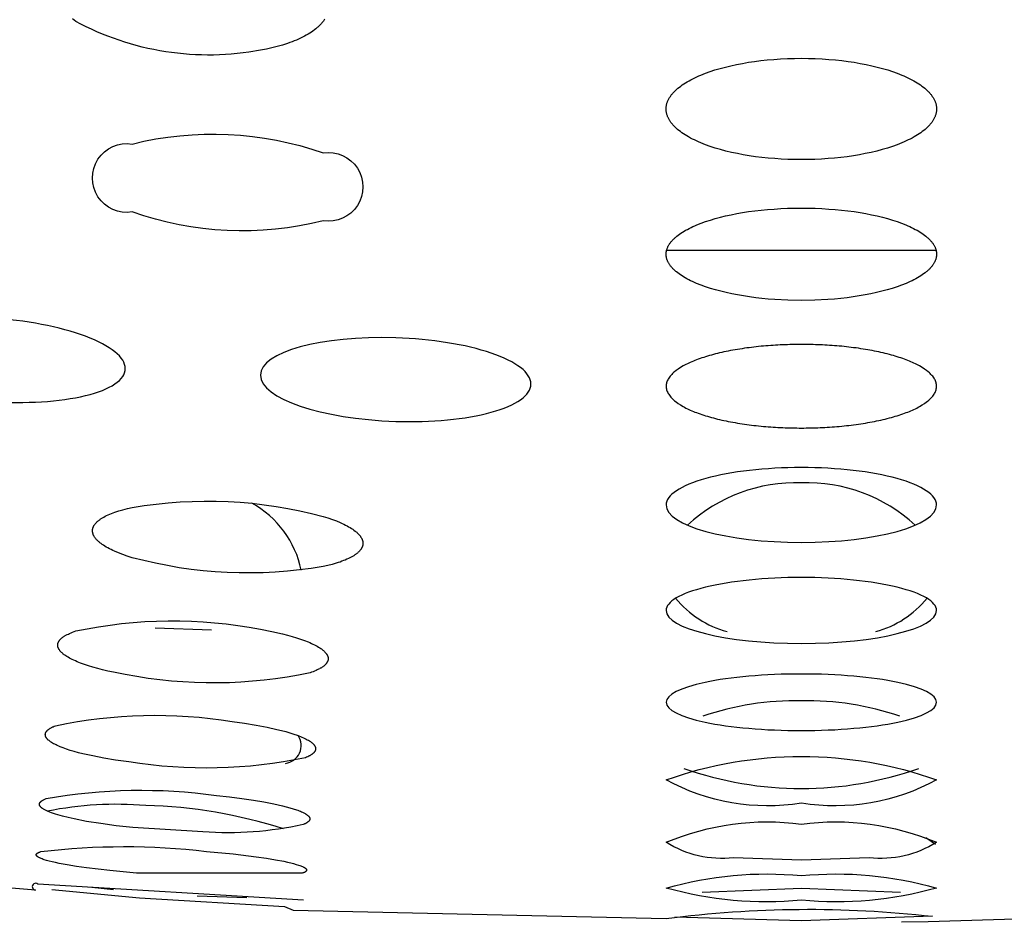
# Model space of a CAD drawing. Units: millimetres. Extents: x 0 to 61, y 345 to 492.
# Drawn here: x 27 to 28, y 431 to 432 of the extents above; entities that cross this region are included whole.
import ezdxf

# ---------------------------------------------------------------- set-up
doc = ezdxf.new("R2010")
doc.units = ezdxf.units.MM
doc.header["$MEASUREMENT"] = 0
doc.layers.add('Make2D$可见线$普通线', color=7, linetype='Continuous', true_color=0x000000)

msp = doc.modelspace()

# ---------------------------------------------------------------- linework, layer by layer
at = {"layer": 'Make2D$可见线$普通线'}
for p, q in [((28.3743, 431.786), (27.9756, 431.786)), ((27.2191, 431.2283), (27.3026, 431.2249)), ((28.3734, 430.9077), (28.3593, 430.9176)), ((27.1255, 430.8445), (27.1574, 430.8411)), ((27.2812, 430.832), (27.3547, 430.8294))]:
    msp.add_line(p, q, dxfattribs=at)
for points in [[(27.4697, 432.1279), (27.4691, 432.127), (27.4685, 432.1261), (27.4679, 432.1252), (27.4672, 432.1243), (27.4665, 432.1234), (27.4658, 432.1225), (27.465, 432.1216), (27.4642, 432.1207), (27.4634, 432.1198), (27.4626, 432.1189), (27.4617, 432.118), (27.4608, 432.1172), (27.4599, 432.1163), (27.4589, 432.1155), (27.458, 432.1146), (27.4569, 432.1138), (27.4548, 432.1121), (27.4526, 432.1105), (27.4503, 432.1089), (27.4479, 432.1073), (27.4454, 432.1058), (27.4427, 432.1043), (27.44, 432.1028), (27.4372, 432.1013), (27.4343, 432.0999), (27.4312, 432.0985), (27.4281, 432.0972), (27.4249, 432.0958), (27.4216, 432.0946), (27.4182, 432.0933), (27.4147, 432.0921), (27.4074, 432.0898), (27.3998, 432.0877), (27.3919, 432.0857), (27.3836, 432.0838), (27.375, 432.0822), (27.3579, 432.0793), (27.3492, 432.0781), (27.3405, 432.0772), (27.3318, 432.0763), (27.3231, 432.0757), (27.3143, 432.0753), (27.3054, 432.075), (27.2966, 432.075), (27.2877, 432.0751), (27.2789, 432.0754), (27.27, 432.0759), (27.2612, 432.0766), (27.2523, 432.0775), (27.2435, 432.0786), (27.2347, 432.0799), (27.2259, 432.0813), (27.2172, 432.083), (27.2085, 432.0848), (27.1998, 432.0868), (27.1912, 432.089), (27.1827, 432.0914), (27.1742, 432.094), (27.1658, 432.0968), (27.1575, 432.0997), (27.1492, 432.1028), (27.1411, 432.106), (27.133, 432.1095), (27.125, 432.113), (27.1172, 432.1168), (27.1094, 432.1207), (27.1018, 432.1247), (27.0993, 432.1266), (27.097, 432.1285)], [(28.175, 432.0701), (28.1854, 432.07), (28.1956, 432.0697), (28.2057, 432.0693), (28.2156, 432.0686), (28.2254, 432.0677), (28.2349, 432.0667), (28.2442, 432.0655), (28.2533, 432.0642), (28.2622, 432.0627), (28.2708, 432.061), (28.2792, 432.0592), (28.2873, 432.0572), (28.2952, 432.0551), (28.3027, 432.0529), (28.3099, 432.0505), (28.3168, 432.048), (28.3234, 432.0454), (28.3266, 432.044), (28.3297, 432.0427), (28.3327, 432.0413), (28.3356, 432.0398), (28.3384, 432.0384), (28.3411, 432.0369), (28.3438, 432.0354), (28.3463, 432.0338), (28.3487, 432.0323), (28.3511, 432.0307), (28.3533, 432.0291), (28.3554, 432.0275), (28.3575, 432.0258), (28.3594, 432.0242), (28.3612, 432.0225), (28.3621, 432.0216), (28.363, 432.0208), (28.3638, 432.0199), (28.3646, 432.019), (28.3653, 432.0182), (28.3661, 432.0173), (28.3668, 432.0164), (28.3675, 432.0155), (28.3681, 432.0146), (28.3687, 432.0138), (28.3693, 432.0129), (28.3699, 432.012), (28.3704, 432.0111), (28.3709, 432.0102), (28.3714, 432.0092), (28.3719, 432.0083), (28.3723, 432.0074), (28.3727, 432.0065), (28.373, 432.0056), (28.3734, 432.0046), (28.3737, 432.0037), (28.3739, 432.0028), (28.3742, 432.0018), (28.3744, 432.0009), (28.3746, 432), (28.3747, 431.999), (28.3748, 431.9981), (28.3749, 431.9971), (28.3749, 431.9962), (28.375, 431.9952), (28.3749, 431.9943), (28.3749, 431.9933), (28.3748, 431.9924), (28.3747, 431.9915), (28.3746, 431.9906), (28.3744, 431.9897), (28.3742, 431.9888), (28.374, 431.9878), (28.3737, 431.9869), (28.3735, 431.986), (28.3731, 431.9851), (28.3728, 431.9842), (28.3724, 431.9833), (28.372, 431.9824), (28.3716, 431.9815), (28.3711, 431.9806), (28.3706, 431.9797), (28.3701, 431.9788), (28.3696, 431.9779), (28.369, 431.9771), (28.3684, 431.9762), (28.3678, 431.9753), (28.3671, 431.9744), (28.3664, 431.9735), (28.3657, 431.9727), (28.365, 431.9718), (28.3642, 431.9709), (28.3634, 431.9701), (28.3626, 431.9692), (28.3617, 431.9684), (28.3608, 431.9675), (28.3599, 431.9667), (28.358, 431.965), (28.356, 431.9634), (28.3539, 431.9617), (28.3516, 431.9601), (28.3493, 431.9585), (28.3469, 431.9569), (28.3443, 431.9554), (28.3417, 431.9538), (28.3389, 431.9523), (28.3361, 431.9508), (28.3331, 431.9494), (28.3301, 431.9479), (28.3269, 431.9465), (28.3237, 431.9451), (28.3168, 431.9424), (28.3097, 431.9398), (28.3022, 431.9374), (28.2944, 431.9351), (28.2864, 431.933), (28.2781, 431.931), (28.2696, 431.9292), (28.2609, 431.9276), (28.2519, 431.9261), (28.2428, 431.9247), (28.2335, 431.9236), (28.224, 431.9226), (28.2144, 431.9218), (28.2047, 431.9211), (28.1949, 431.9207), (28.1849, 431.9204), (28.175, 431.9203), (28.165, 431.9204), (28.155, 431.9207), (28.1452, 431.9211), (28.1355, 431.9218), (28.1259, 431.9226), (28.1164, 431.9236), (28.1071, 431.9247), (28.098, 431.9261), (28.0891, 431.9276), (28.0803, 431.9292), (28.0718, 431.931), (28.0635, 431.933), (28.0555, 431.9351), (28.0477, 431.9374), (28.0402, 431.9398), (28.0331, 431.9424), (28.0263, 431.9451), (28.023, 431.9465), (28.0198, 431.9479), (28.0168, 431.9494), (28.0138, 431.9508), (28.011, 431.9523), (28.0082, 431.9538), (28.0056, 431.9554), (28.003, 431.9569), (28.0006, 431.9585), (27.9983, 431.9601), (27.996, 431.9617), (27.9939, 431.9634), (27.9919, 431.965), (27.99, 431.9667), (27.9891, 431.9675), (27.9882, 431.9684), (27.9874, 431.9692), (27.9865, 431.9701), (27.9857, 431.9709), (27.985, 431.9718), (27.9842, 431.9727), (27.9835, 431.9735), (27.9828, 431.9744), (27.9821, 431.9753), (27.9815, 431.9762), (27.9809, 431.9771), (27.9803, 431.9779), (27.9798, 431.9788), (27.9793, 431.9797), (27.9788, 431.9806), (27.9783, 431.9815), (27.9779, 431.9824), (27.9775, 431.9833), (27.9771, 431.9842), (27.9768, 431.9851), (27.9765, 431.986), (27.9762, 431.9869), (27.9759, 431.9878), (27.9757, 431.9888), (27.9755, 431.9897), (27.9753, 431.9906), (27.9752, 431.9915), (27.9751, 431.9924), (27.975, 431.9933), (27.975, 431.9943), (27.975, 431.9952), (27.975, 431.9962), (27.975, 431.9971), (27.9751, 431.9981), (27.9752, 431.999), (27.9754, 432), (27.9755, 432.0009), (27.9757, 432.0018), (27.976, 432.0028), (27.9762, 432.0037), (27.9765, 432.0046), (27.9769, 432.0056), (27.9772, 432.0065), (27.9776, 432.0074), (27.978, 432.0083), (27.9785, 432.0092), (27.979, 432.0102), (27.9795, 432.0111), (27.98, 432.012), (27.9806, 432.0129), (27.9812, 432.0138), (27.9818, 432.0146), (27.9825, 432.0155), (27.9831, 432.0164), (27.9838, 432.0173), (27.9846, 432.0182), (27.9853, 432.019), (27.9861, 432.0199), (27.987, 432.0208), (27.9878, 432.0216), (27.9887, 432.0225), (27.9905, 432.0242), (27.9924, 432.0258), (27.9945, 432.0275), (27.9966, 432.0291), (27.9988, 432.0307), (28.0012, 432.0323), (28.0036, 432.0338), (28.0062, 432.0354), (28.0088, 432.0369), (28.0115, 432.0384), (28.0143, 432.0398), (28.0172, 432.0413), (28.0202, 432.0427), (28.0233, 432.044), (28.0265, 432.0454), (28.0331, 432.048), (28.04, 432.0505), (28.0472, 432.0529), (28.0548, 432.0551), (28.0626, 432.0572), (28.0707, 432.0592), (28.0791, 432.061), (28.0877, 432.0627), (28.0966, 432.0642), (28.1057, 432.0655), (28.115, 432.0667), (28.1246, 432.0677), (28.1343, 432.0686), (28.1442, 432.0693), (28.1543, 432.0697), (28.1646, 432.07), (28.175, 432.0701)], [(28.175, 431.8487), (28.1955, 431.8484), (28.2055, 431.8479), (28.2154, 431.8473), (28.225, 431.8466), (28.2345, 431.8457), (28.2438, 431.8446), (28.2529, 431.8434), (28.2618, 431.842), (28.2704, 431.8405), (28.2788, 431.8388), (28.2869, 431.837), (28.2948, 431.8351), (28.3023, 431.8331), (28.3096, 431.831), (28.3165, 431.8287), (28.3231, 431.8263), (28.3294, 431.8238), (28.3324, 431.8226), (28.3353, 431.8213), (28.3381, 431.8199), (28.3409, 431.8186), (28.3435, 431.8172), (28.3461, 431.8158), (28.3485, 431.8144), (28.3509, 431.8129), (28.3531, 431.8115), (28.3553, 431.81), (28.3573, 431.8085), (28.3593, 431.807), (28.3611, 431.8054), (28.362, 431.8047), (28.3629, 431.8039), (28.3637, 431.8031), (28.3645, 431.8023), (28.3652, 431.8015), (28.366, 431.8007), (28.3667, 431.7999), (28.3674, 431.7991), (28.368, 431.7983), (28.3687, 431.7975), (28.3693, 431.7967), (28.3699, 431.7958), (28.3704, 431.795), (28.3709, 431.7942), (28.3714, 431.7933), (28.3718, 431.7925), (28.3723, 431.7917), (28.3727, 431.7908), (28.373, 431.79), (28.3734, 431.7891), (28.3737, 431.7883), (28.3739, 431.7874), (28.3742, 431.7865), (28.3743, 431.7861), (28.3744, 431.7857), (28.3745, 431.7852), (28.3746, 431.7848), (28.3746, 431.7844), (28.3747, 431.7839), (28.3748, 431.7835), (28.3748, 431.7831), (28.3749, 431.7826), (28.3749, 431.7822), (28.3749, 431.7818), (28.3749, 431.7813), (28.375, 431.7809), (28.375, 431.7804), (28.375, 431.78), (28.3749, 431.7796), (28.3749, 431.7792), (28.3749, 431.7787), (28.3749, 431.7783), (28.3748, 431.7779), (28.3748, 431.7775), (28.3747, 431.7771), (28.3746, 431.7766), (28.3746, 431.7762), (28.3744, 431.7754), (28.3742, 431.7745), (28.374, 431.7737), (28.3737, 431.7729), (28.3734, 431.772), (28.3731, 431.7712), (28.3728, 431.7704), (28.3724, 431.7695), (28.372, 431.7687), (28.3716, 431.7679), (28.3711, 431.7671), (28.3706, 431.7663), (28.3701, 431.7654), (28.3695, 431.7646), (28.3689, 431.7638), (28.3683, 431.763), (28.3677, 431.7622), (28.367, 431.7614), (28.3663, 431.7606), (28.3656, 431.7598), (28.3649, 431.759), (28.3641, 431.7582), (28.3633, 431.7574), (28.3624, 431.7567), (28.3616, 431.7559), (28.3607, 431.7551), (28.3598, 431.7543), (28.3579, 431.7528), (28.3558, 431.7513), (28.3537, 431.7498), (28.3515, 431.7483), (28.3491, 431.7469), (28.3467, 431.7454), (28.3441, 431.744), (28.3414, 431.7426), (28.3387, 431.7412), (28.3358, 431.7399), (28.3328, 431.7385), (28.3298, 431.7372), (28.3233, 431.7346), (28.3165, 431.7322), (28.3093, 431.7299), (28.3018, 431.7276), (28.2941, 431.7256), (28.286, 431.7237), (28.2778, 431.7219), (28.2693, 431.7202), (28.2605, 431.7187), (28.2516, 431.7174), (28.2425, 431.7162), (28.2332, 431.7151), (28.2238, 431.7142), (28.2142, 431.7135), (28.1948, 431.7125), (28.175, 431.7122), (28.1552, 431.7125), (28.1357, 431.7135), (28.1261, 431.7142), (28.1167, 431.7151), (28.1074, 431.7162), (28.0983, 431.7174), (28.0894, 431.7187), (28.0807, 431.7202), (28.0722, 431.7219), (28.0639, 431.7237), (28.0558, 431.7256), (28.0481, 431.7276), (28.0406, 431.7299), (28.0334, 431.7322), (28.0266, 431.7346), (28.0201, 431.7372), (28.0171, 431.7385), (28.0141, 431.7399), (28.0112, 431.7412), (28.0085, 431.7426), (28.0058, 431.744), (28.0033, 431.7454), (28.0008, 431.7469), (27.9985, 431.7483), (27.9962, 431.7498), (27.9941, 431.7513), (27.9921, 431.7528), (27.9901, 431.7543), (27.9892, 431.7551), (27.9883, 431.7559), (27.9875, 431.7567), (27.9866, 431.7574), (27.9858, 431.7582), (27.985, 431.759), (27.9843, 431.7598), (27.9836, 431.7606), (27.9829, 431.7614), (27.9822, 431.7622), (27.9816, 431.763), (27.981, 431.7638), (27.9804, 431.7646), (27.9798, 431.7654), (27.9793, 431.7663), (27.9788, 431.7671), (27.9784, 431.7679), (27.9779, 431.7687), (27.9775, 431.7695), (27.9771, 431.7704), (27.9768, 431.7712), (27.9765, 431.772), (27.9762, 431.7729), (27.9759, 431.7737), (27.9757, 431.7745), (27.9755, 431.7754), (27.9753, 431.7762), (27.9753, 431.7766), (27.9752, 431.7771), (27.9751, 431.7775), (27.9751, 431.7779), (27.9751, 431.7783), (27.975, 431.7787), (27.975, 431.7792), (27.975, 431.7796), (27.975, 431.78), (27.975, 431.7804), (27.975, 431.7809), (27.975, 431.7813), (27.975, 431.7818), (27.975, 431.7822), (27.9751, 431.7826), (27.9751, 431.7831), (27.9752, 431.7835), (27.9752, 431.7839), (27.9753, 431.7844), (27.9754, 431.7848), (27.9754, 431.7852), (27.9755, 431.7857), (27.9756, 431.7861), (27.9757, 431.7865), (27.976, 431.7874), (27.9763, 431.7883), (27.9766, 431.7891), (27.9769, 431.79), (27.9773, 431.7908), (27.9776, 431.7917), (27.9781, 431.7925), (27.9785, 431.7933), (27.979, 431.7942), (27.9795, 431.795), (27.9801, 431.7958), (27.9806, 431.7967), (27.9812, 431.7975), (27.9819, 431.7983), (27.9825, 431.7991), (27.9832, 431.7999), (27.9839, 431.8007), (27.9847, 431.8015), (27.9854, 431.8023), (27.9862, 431.8031), (27.9871, 431.8039), (27.9879, 431.8047), (27.9888, 431.8054), (27.9906, 431.807), (27.9926, 431.8085), (27.9946, 431.81), (27.9968, 431.8115), (27.999, 431.8129), (28.0014, 431.8144), (28.0038, 431.8158), (28.0064, 431.8172), (28.009, 431.8186), (28.0118, 431.8199), (28.0146, 431.8213), (28.0175, 431.8226), (28.0205, 431.8238), (28.0268, 431.8263), (28.0334, 431.8287), (28.0404, 431.831), (28.0476, 431.8331), (28.0552, 431.8351), (28.063, 431.837), (28.0711, 431.8388), (28.0795, 431.8405), (28.0881, 431.842), (28.097, 431.8434), (28.1061, 431.8446), (28.1154, 431.8457), (28.1249, 431.8466), (28.1346, 431.8473), (28.1444, 431.8479), (28.1545, 431.8484), (28.175, 431.8487)], [(28.3216, 430.8366), (28.175, 430.8429), (28.0283, 430.8366)], [(29.2786, 430.8406), (29.154, 430.8291), (28.9433, 430.816), (28.9268, 430.8108), (28.3625, 430.7933), (28.3229, 430.7927)]]:
    msp.add_lwpolyline(points, dxfattribs=at)
for points in [[(27.185, 431.9434, -0.146861), (27.4678, 431.9303, -1.167278), (27.4678, 431.8298, -0.146865), (27.185, 431.8429, -1.166625), (27.185, 431.9434)], [(28.3433, 431.3799, 0.198163), (28.175, 431.4425, 0.198163), (28.0066, 431.3799)], [(27.185, 431.3318), (27.1778, 431.3341), (27.1711, 431.3365), (27.1649, 431.3389), (27.1592, 431.3413), (27.1565, 431.3425), (27.1539, 431.3438), (27.1514, 431.345), (27.1491, 431.3463), (27.1468, 431.3475), (27.1447, 431.3488), (27.1427, 431.3501), (27.1408, 431.3513), (27.1391, 431.3526), (27.1382, 431.3533), (27.1374, 431.3539), (27.1366, 431.3545), (27.1359, 431.3552), (27.1351, 431.3558), (27.1345, 431.3565), (27.1338, 431.3571), (27.1331, 431.3578), (27.1325, 431.3584), (27.132, 431.359), (27.1314, 431.3597), (27.1309, 431.3603), (27.1304, 431.361), (27.1299, 431.3616), (27.1295, 431.3623), (27.1291, 431.3629), (27.1287, 431.3635), (27.1284, 431.3642), (27.1282, 431.3645), (27.128, 431.3648), (27.1279, 431.3651), (27.1278, 431.3655), (27.1276, 431.3658), (27.1275, 431.3661), (27.1274, 431.3664), (27.1273, 431.3667), (27.1272, 431.3671), (27.1271, 431.3674), (27.127, 431.3677), (27.1269, 431.368), (27.1268, 431.3683), (27.1267, 431.3686), (27.1267, 431.369), (27.1266, 431.3693), (27.1266, 431.3696), (27.1265, 431.3699), (27.1265, 431.3702), (27.1265, 431.3705), (27.1264, 431.3709), (27.1264, 431.3712), (27.1264, 431.3715), (27.1264, 431.3718), (27.1264, 431.3721), (27.1265, 431.3724), (27.1265, 431.3728), (27.1265, 431.3731), (27.1265, 431.3734), (27.1266, 431.3737), (27.1266, 431.374), (27.1267, 431.3743), (27.1268, 431.3746), (27.1268, 431.3749), (27.1269, 431.3752), (27.127, 431.3756), (27.1271, 431.3759), (27.1272, 431.3762), (27.1273, 431.3765), (27.1274, 431.3768), (27.1275, 431.3771), (27.1277, 431.3774), (27.1278, 431.3777), (27.128, 431.378), (27.1281, 431.3783), (27.1283, 431.3786), (27.1284, 431.3789), (27.1286, 431.3792), (27.1288, 431.3795), (27.129, 431.3798), (27.1294, 431.3804), (27.1298, 431.381), (27.1302, 431.3816), (27.1307, 431.3822), (27.1312, 431.3828), (27.1318, 431.3834), (27.1323, 431.384), (27.1329, 431.3846), (27.1336, 431.3852), (27.1342, 431.3858), (27.1349, 431.3863), (27.1356, 431.3869), (27.1363, 431.3875), (27.1371, 431.388), (27.1379, 431.3886), (27.1387, 431.3892), (27.1395, 431.3897), (27.1413, 431.3908), (27.1432, 431.3919), (27.1452, 431.393), (27.1473, 431.394), (27.1496, 431.3951), (27.1519, 431.3961), (27.1544, 431.3971), (27.1569, 431.3981), (27.1596, 431.3991), (27.1624, 431.4), (27.1653, 431.4009), (27.1714, 431.4027), (27.178, 431.4044), (27.185, 431.406, -0.10852), (27.4678, 431.3929), (27.4747, 431.3907), (27.4812, 431.3884), (27.4873, 431.3861), (27.493, 431.3837), (27.4956, 431.3825), (27.4982, 431.3813), (27.5007, 431.3801), (27.503, 431.3788), (27.5053, 431.3776), (27.5074, 431.3763), (27.5095, 431.375), (27.5114, 431.3738), (27.5132, 431.3725), (27.5149, 431.3712), (27.5157, 431.3706), (27.5165, 431.3699), (27.5172, 431.3693), (27.5179, 431.3686), (27.5186, 431.368), (27.5193, 431.3673), (27.5199, 431.3667), (27.5205, 431.366), (27.5211, 431.3654), (27.5217, 431.3647), (27.5222, 431.364), (27.5227, 431.3634), (27.5231, 431.3627), (27.5236, 431.3621), (27.524, 431.3614), (27.5243, 431.3608), (27.5245, 431.3604), (27.5247, 431.3601), (27.5248, 431.3598), (27.525, 431.3595), (27.5251, 431.3591), (27.5253, 431.3588), (27.5254, 431.3585), (27.5255, 431.3581), (27.5256, 431.3578), (27.5257, 431.3575), (27.5258, 431.3572), (27.5259, 431.3568), (27.526, 431.3565), (27.5261, 431.3562), (27.5262, 431.3558), (27.5262, 431.3555), (27.5263, 431.3552), (27.5263, 431.3549), (27.5264, 431.3545), (27.5264, 431.3542), (27.5264, 431.3539), (27.5264, 431.3536), (27.5264, 431.3532), (27.5264, 431.3529), (27.5264, 431.3526), (27.5264, 431.3522), (27.5264, 431.3519), (27.5263, 431.3516), (27.5263, 431.3513), (27.5263, 431.351), (27.5262, 431.3506), (27.5261, 431.3503), (27.5261, 431.35), (27.526, 431.3497), (27.5259, 431.3494), (27.5258, 431.349), (27.5257, 431.3487), (27.5256, 431.3484), (27.5255, 431.3481), (27.5254, 431.3478), (27.5253, 431.3475), (27.5251, 431.3471), (27.525, 431.3468), (27.5248, 431.3465), (27.5247, 431.3462), (27.5245, 431.3459), (27.5243, 431.3456), (27.5241, 431.3453), (27.524, 431.345), (27.5238, 431.3446), (27.5236, 431.3443), (27.5233, 431.344), (27.5229, 431.3434), (27.5224, 431.3428), (27.5219, 431.3422), (27.5214, 431.3416), (27.5208, 431.341), (27.5203, 431.3404), (27.5196, 431.3398), (27.519, 431.3392), (27.5183, 431.3387), (27.5176, 431.3381), (27.5169, 431.3375), (27.5161, 431.3369), (27.5154, 431.3364), (27.5146, 431.3358), (27.5137, 431.3352), (27.5128, 431.3347), (27.511, 431.3336), (27.5091, 431.3325), (27.5071, 431.3314), (27.5049, 431.3304), (27.5027, 431.3294), (27.5003, 431.3283), (27.4979, 431.3274), (27.4953, 431.3264), (27.4927, 431.3254), (27.4899, 431.3245), (27.4871, 431.3236), (27.481, 431.3219), (27.4746, 431.3202), (27.4678, 431.3187, -0.10852), (27.185, 431.3318)], [(27.175, 431.159), (27.1574, 431.1624), (27.1492, 431.1642), (27.1414, 431.166), (27.1341, 431.1679), (27.1271, 431.1699), (27.1206, 431.1719), (27.1146, 431.1739), (27.1089, 431.176), (27.1037, 431.178), (27.1012, 431.1791), (27.0989, 431.1802), (27.0966, 431.1812), (27.0945, 431.1823), (27.0925, 431.1834), (27.0905, 431.1845), (27.0887, 431.1855), (27.0871, 431.1866), (27.0855, 431.1877), (27.0847, 431.1883), (27.084, 431.1888), (27.0833, 431.1893), (27.0826, 431.1899), (27.082, 431.1904), (27.0814, 431.191), (27.0808, 431.1915), (27.0802, 431.1921), (27.0797, 431.1926), (27.0792, 431.1932), (27.0787, 431.1937), (27.0783, 431.1943), (27.0779, 431.1948), (27.0775, 431.1953), (27.0773, 431.1956), (27.0771, 431.1959), (27.077, 431.1962), (27.0768, 431.1964), (27.0766, 431.1967), (27.0765, 431.197), (27.0764, 431.1972), (27.0762, 431.1975), (27.0761, 431.1978), (27.076, 431.1981), (27.0759, 431.1983), (27.0758, 431.1986), (27.0757, 431.1989), (27.0756, 431.1991), (27.0755, 431.1994), (27.0754, 431.1997), (27.0753, 431.2), (27.0753, 431.2002), (27.0752, 431.2005), (27.0752, 431.2008), (27.0751, 431.201), (27.0751, 431.2013), (27.0751, 431.2016), (27.075, 431.2018), (27.075, 431.2021), (27.075, 431.2024), (27.075, 431.2026), (27.075, 431.2029), (27.075, 431.2032), (27.0751, 431.2034), (27.0751, 431.2037), (27.0751, 431.204), (27.0752, 431.2042), (27.0752, 431.2045), (27.0753, 431.2048), (27.0753, 431.205), (27.0754, 431.2053), (27.0755, 431.2056), (27.0756, 431.2058), (27.0757, 431.2061), (27.0758, 431.2063), (27.0759, 431.2066), (27.076, 431.2069), (27.0761, 431.2071), (27.0763, 431.2074), (27.0764, 431.2076), (27.0765, 431.2079), (27.0767, 431.2082), (27.0769, 431.2084), (27.077, 431.2087), (27.0772, 431.2089), (27.0774, 431.2092), (27.0776, 431.2094), (27.0778, 431.2097), (27.078, 431.21), (27.0782, 431.2102), (27.0786, 431.2107), (27.0791, 431.2112), (27.0796, 431.2117), (27.0801, 431.2122), (27.0807, 431.2127), (27.0813, 431.2132), (27.0819, 431.2137), (27.0825, 431.2142), (27.0832, 431.2147), (27.0839, 431.2152), (27.0847, 431.2157), (27.0854, 431.2161), (27.0862, 431.2166), (27.0871, 431.2171), (27.0888, 431.218), (27.0907, 431.2189), (27.0926, 431.2199), (27.0947, 431.2208), (27.097, 431.2216), (27.0993, 431.2225), (27.1018, 431.2234), (27.1185, 431.2267), (27.1354, 431.2296), (27.1524, 431.2322), (27.1694, 431.2343), (27.1866, 431.2359), (27.2038, 431.2372), (27.221, 431.238), (27.2382, 431.2384), (27.2555, 431.2383), (27.2727, 431.2379), (27.2899, 431.237), (27.3071, 431.2356), (27.3242, 431.2339), (27.3412, 431.2317), (27.3581, 431.2291), (27.375, 431.2261), (27.3919, 431.2228), (27.4074, 431.2192), (27.4147, 431.2174), (27.4216, 431.2155), (27.4281, 431.2135), (27.4343, 431.2115), (27.44, 431.2094), (27.4454, 431.2073), (27.4479, 431.2062), (27.4503, 431.2051), (27.4526, 431.2041), (27.4548, 431.203), (27.4569, 431.2019), (27.4589, 431.2008), (27.4608, 431.1997), (27.4626, 431.1985), (27.4642, 431.1974), (27.465, 431.1969), (27.4658, 431.1963), (27.4665, 431.1957), (27.4672, 431.1952), (27.4679, 431.1946), (27.4685, 431.194), (27.4691, 431.1935), (27.4697, 431.1929), (27.4703, 431.1923), (27.4708, 431.1918), (27.4713, 431.1912), (27.4717, 431.1906), (27.4721, 431.1901), (27.4723, 431.1898), (27.4725, 431.1895), (27.4727, 431.1892), (27.4729, 431.189), (27.4731, 431.1887), (27.4732, 431.1884), (27.4734, 431.1881), (27.4735, 431.1878), (27.4737, 431.1876), (27.4738, 431.1873), (27.4739, 431.187), (27.4741, 431.1867), (27.4742, 431.1865), (27.4743, 431.1862), (27.4744, 431.1859), (27.4745, 431.1856), (27.4746, 431.1854), (27.4746, 431.1851), (27.4747, 431.1848), (27.4748, 431.1845), (27.4748, 431.1843), (27.4748, 431.184), (27.4749, 431.1837), (27.4749, 431.1835), (27.4749, 431.1832), (27.475, 431.1829), (27.475, 431.1826), (27.475, 431.1824), (27.475, 431.1821), (27.4749, 431.1818), (27.4749, 431.1816), (27.4749, 431.1813), (27.4748, 431.181), (27.4748, 431.1808), (27.4748, 431.1805), (27.4747, 431.1802), (27.4746, 431.18), (27.4746, 431.1797), (27.4745, 431.1794), (27.4744, 431.1792), (27.4743, 431.1789), (27.4742, 431.1786), (27.4741, 431.1784), (27.474, 431.1781), (27.4738, 431.1778), (27.4737, 431.1776), (27.4736, 431.1773), (27.4734, 431.1771), (27.4733, 431.1768), (27.4731, 431.1766), (27.4729, 431.1763), (27.4728, 431.176), (27.4726, 431.1758), (27.4724, 431.1755), (27.4722, 431.1753), (27.472, 431.175), (27.4718, 431.1748), (27.4716, 431.1745), (27.4711, 431.174), (27.4706, 431.1735), (27.4701, 431.173), (27.4696, 431.1725), (27.469, 431.172), (27.4684, 431.1715), (27.4678, 431.171), (27.4671, 431.1705), (27.4664, 431.1701), (27.4657, 431.1696), (27.465, 431.1691), (27.4642, 431.1686), (27.4634, 431.1682), (27.4626, 431.1677), (27.4609, 431.1668), (27.459, 431.1659), (27.4571, 431.165), (27.455, 431.1641), (27.4528, 431.1632), (27.4506, 431.1624), (27.4482, 431.1616, -0.100158), (27.175, 431.159)], [(28.3207, 431.0974, 0.088117), (28.175, 431.1201, 0.088117), (28.0292, 431.0974)], [(27.18, 431.0299), (27.1607, 431.0326), (27.143, 431.0355), (27.1269, 431.0386), (27.1123, 431.0418), (27.1057, 431.0435), (27.0994, 431.0452), (27.0936, 431.0469), (27.0882, 431.0487), (27.0832, 431.0505), (27.0786, 431.0523), (27.0765, 431.0532), (27.0744, 431.0541), (27.0725, 431.055), (27.0707, 431.0559), (27.069, 431.0568), (27.0674, 431.0577), (27.0659, 431.0586), (27.0652, 431.059), (27.0645, 431.0595), (27.0639, 431.06), (27.0633, 431.0604), (27.0627, 431.0609), (27.0621, 431.0613), (27.0616, 431.0618), (27.0611, 431.0622), (27.0606, 431.0627), (27.0601, 431.0631), (27.0597, 431.0636), (27.0593, 431.064), (27.0591, 431.0643), (27.0589, 431.0645), (27.0588, 431.0647), (27.0586, 431.0649), (27.0584, 431.0652), (27.0583, 431.0654), (27.0581, 431.0656), (27.058, 431.0658), (27.0578, 431.0661), (27.0577, 431.0663), (27.0576, 431.0665), (27.0575, 431.0667), (27.0574, 431.067), (27.0573, 431.0672), (27.0572, 431.0674), (27.0571, 431.0676), (27.057, 431.0679), (27.057, 431.0681), (27.0569, 431.0683), (27.0568, 431.0685), (27.0568, 431.0687), (27.0567, 431.069), (27.0567, 431.0692), (27.0567, 431.0694), (27.0567, 431.0696), (27.0567, 431.0698), (27.0566, 431.0701), (27.0566, 431.0703), (27.0567, 431.0705), (27.0567, 431.0707), (27.0567, 431.0709), (27.0567, 431.0712), (27.0568, 431.0714), (27.0568, 431.0716), (27.0568, 431.0718), (27.0569, 431.072), (27.057, 431.0722), (27.057, 431.0725), (27.0571, 431.0727), (27.0572, 431.0729), (27.0573, 431.0731), (27.0574, 431.0733), (27.0575, 431.0735), (27.0576, 431.0737), (27.0577, 431.074), (27.0579, 431.0742), (27.058, 431.0744), (27.0582, 431.0746), (27.0583, 431.0748), (27.0585, 431.075), (27.0586, 431.0752), (27.0588, 431.0754), (27.059, 431.0756), (27.0592, 431.0759), (27.0594, 431.0761), (27.0596, 431.0763), (27.0598, 431.0765), (27.06, 431.0767), (27.0605, 431.0771), (27.0609, 431.0775), (27.0614, 431.0779), (27.062, 431.0783), (27.0626, 431.0787), (27.0632, 431.0791), (27.0638, 431.0795), (27.0645, 431.0799), (27.0651, 431.0803), (27.0659, 431.0807), (27.0666, 431.0811), (27.0674, 431.0815), (27.0682, 431.0818), (27.0699, 431.0826), (27.0717, 431.0833, -0.092042), (27.3331, 431.0897), (27.3515, 431.0871), (27.3687, 431.0843), (27.3847, 431.0813), (27.3993, 431.078), (27.4061, 431.0763), (27.4124, 431.0746), (27.4185, 431.0729), (27.4241, 431.0711), (27.4293, 431.0692), (27.4341, 431.0674), (27.4363, 431.0665), (27.4384, 431.0655), (27.4404, 431.0646), (27.4423, 431.0636), (27.4441, 431.0627), (27.4457, 431.0618), (27.4473, 431.0608), (27.448, 431.0604), (27.4487, 431.0599), (27.4494, 431.0594), (27.45, 431.059), (27.4506, 431.0585), (27.4512, 431.058), (27.4517, 431.0576), (27.4522, 431.0571), (27.4527, 431.0566), (27.4532, 431.0562), (27.4536, 431.0557), (27.4538, 431.0555), (27.454, 431.0553), (27.4542, 431.055), (27.4544, 431.0548), (27.4545, 431.0546), (27.4547, 431.0543), (27.4549, 431.0541), (27.455, 431.0539), (27.4552, 431.0537), (27.4553, 431.0534), (27.4554, 431.0532), (27.4555, 431.053), (27.4557, 431.0528), (27.4558, 431.0525), (27.4559, 431.0523), (27.456, 431.0521), (27.456, 431.0519), (27.4561, 431.0516), (27.4562, 431.0514), (27.4563, 431.0512), (27.4563, 431.051), (27.4564, 431.0507), (27.4564, 431.0505), (27.4564, 431.0503), (27.4565, 431.0501), (27.4565, 431.0498), (27.4565, 431.0496), (27.4565, 431.0494), (27.4565, 431.0492), (27.4565, 431.049), (27.4565, 431.0487), (27.4565, 431.0485), (27.4564, 431.0483), (27.4564, 431.0481), (27.4564, 431.0479), (27.4563, 431.0477), (27.4563, 431.0474), (27.4562, 431.0472), (27.4561, 431.047), (27.456, 431.0468), (27.456, 431.0466), (27.4559, 431.0464), (27.4558, 431.0461), (27.4556, 431.0459), (27.4555, 431.0457), (27.4554, 431.0455), (27.4553, 431.0453), (27.4551, 431.0451), (27.455, 431.0449), (27.4549, 431.0447), (27.4547, 431.0445), (27.4545, 431.0442), (27.4544, 431.044), (27.4542, 431.0438), (27.454, 431.0436), (27.4538, 431.0434), (27.4536, 431.0432), (27.4534, 431.043), (27.4532, 431.0428), (27.453, 431.0426), (27.4525, 431.0422), (27.452, 431.0418), (27.4515, 431.0414), (27.4509, 431.041), (27.4504, 431.0406), (27.4498, 431.0402), (27.4491, 431.0398), (27.4485, 431.0394), (27.4478, 431.039), (27.4471, 431.0386), (27.4463, 431.0383), (27.4448, 431.0375), (27.4431, 431.0368), (27.4413, 431.036, -0.092043), (27.18, 431.0299)], [(27.4385, 430.8252), (27.0454, 430.8493, 1.350611), (27.0421, 430.8404), (26.5379, 430.8822), (26.1382, 430.9322), (25.6466, 431.0119), (25.3971, 431.0586), (25.3679, 431.0636), (25.3967, 431.0565)], [(28.175, 430.9688, -0.166096), (27.975, 431.0033, -0.173484), (28.375, 431.0033, -0.166096), (28.175, 430.9688)], [(27.1861, 430.9328), (27.1615, 430.9355), (27.1387, 430.9386), (27.1178, 430.9419), (27.0992, 430.9455), (27.0903, 430.9475), (27.0823, 430.9495), (27.0752, 430.9514), (27.0719, 430.9524), (27.0688, 430.9534), (27.066, 430.9544), (27.0634, 430.9554), (27.0609, 430.9564), (27.0587, 430.9574), (27.0577, 430.9579), (27.0567, 430.9584), (27.0558, 430.9589), (27.0549, 430.9594), (27.0541, 430.9599), (27.0533, 430.9604), (27.0526, 430.9609), (27.0522, 430.9611), (27.0519, 430.9613), (27.0516, 430.9616), (27.0513, 430.9618), (27.051, 430.9621), (27.0507, 430.9623), (27.0505, 430.9625), (27.0502, 430.9628), (27.05, 430.963), (27.0498, 430.9633), (27.0496, 430.9635), (27.0494, 430.9637), (27.0492, 430.964), (27.049, 430.9642), (27.0489, 430.9643), (27.0488, 430.9644), (27.0488, 430.9646), (27.0487, 430.9647), (27.0486, 430.9648), (27.0486, 430.9649), (27.0485, 430.965), (27.0484, 430.9651), (27.0484, 430.9653), (27.0483, 430.9654), (27.0483, 430.9655), (27.0482, 430.9656), (27.0482, 430.9657), (27.0482, 430.9658), (27.0481, 430.966), (27.0481, 430.9661), (27.0481, 430.9662), (27.048, 430.9663), (27.048, 430.9664), (27.048, 430.9665), (27.048, 430.9667), (27.048, 430.9668), (27.0479, 430.9669), (27.0479, 430.967), (27.0479, 430.9671), (27.0479, 430.9672), (27.0479, 430.9673), (27.0479, 430.9675), (27.0479, 430.9676), (27.048, 430.9677), (27.048, 430.9678), (27.048, 430.9679), (27.048, 430.968), (27.048, 430.9681), (27.0481, 430.9682), (27.0481, 430.9684), (27.0481, 430.9685), (27.0482, 430.9686), (27.0482, 430.9687), (27.0483, 430.9688), (27.0483, 430.9689), (27.0484, 430.969), (27.0484, 430.9691), (27.0485, 430.9692), (27.0485, 430.9694), (27.0486, 430.9695), (27.0487, 430.9696), (27.0487, 430.9697), (27.0488, 430.9698), (27.0489, 430.9699), (27.0489, 430.97), (27.049, 430.9701), (27.0491, 430.9702), (27.0492, 430.9703), (27.0493, 430.9705), (27.0494, 430.9706), (27.0496, 430.9708), (27.0498, 430.971), (27.05, 430.9712), (27.0503, 430.9714), (27.0505, 430.9716), (27.0508, 430.9718), (27.0511, 430.9721), (27.0513, 430.9723), (27.0516, 430.9725), (27.052, 430.9727), (27.0523, 430.9729), (27.0526, 430.9731), (27.0533, 430.9735), (27.0541, 430.9739), (27.0549, 430.9743), (27.0558, 430.9747), (27.0567, 430.9751), (27.0577, 430.9755, -0.078729), (27.3097, 430.9803), (27.3291, 430.9782), (27.3474, 430.9759), (27.3644, 430.9734), (27.3801, 430.9708), (27.3945, 430.968), (27.4073, 430.9651), (27.4131, 430.9636), (27.4185, 430.9621), (27.4235, 430.9606), (27.4281, 430.9591), (27.4301, 430.9584), (27.4321, 430.9576), (27.434, 430.9569), (27.4357, 430.9561), (27.4373, 430.9554), (27.4388, 430.9546), (27.4402, 430.9539), (27.4408, 430.9535), (27.4415, 430.9532), (27.442, 430.9528), (27.4426, 430.9524), (27.4431, 430.9521), (27.4437, 430.9517), (27.4441, 430.9513), (27.4446, 430.951), (27.445, 430.9506), (27.4454, 430.9503), (27.4456, 430.9501), (27.4457, 430.9499), (27.4459, 430.9497), (27.4461, 430.9495), (27.4462, 430.9494), (27.4464, 430.9492), (27.4465, 430.949), (27.4467, 430.9488), (27.4468, 430.9487), (27.4469, 430.9485), (27.447, 430.9483), (27.4471, 430.9481), (27.4472, 430.948), (27.4473, 430.9478), (27.4474, 430.9476), (27.4475, 430.9474), (27.4476, 430.9473), (27.4476, 430.9471), (27.4477, 430.947), (27.4477, 430.9469), (27.4477, 430.9468), (27.4477, 430.9467), (27.4478, 430.9467), (27.4478, 430.9466), (27.4478, 430.9465), (27.4478, 430.9464), (27.4478, 430.9463), (27.4479, 430.9462), (27.4479, 430.9461), (27.4479, 430.9461), (27.4479, 430.946), (27.4479, 430.9459), (27.4479, 430.9458), (27.4479, 430.9457), (27.4479, 430.9456), (27.4479, 430.9455), (27.4479, 430.9455), (27.4479, 430.9454), (27.4479, 430.9453), (27.4479, 430.9452), (27.4479, 430.9451), (27.4479, 430.945), (27.4479, 430.945), (27.4478, 430.9449), (27.4478, 430.9448), (27.4478, 430.9447), (27.4478, 430.9446), (27.4478, 430.9445), (27.4477, 430.9445), (27.4477, 430.9444), (27.4477, 430.9443), (27.4477, 430.9442), (27.4476, 430.9441), (27.4476, 430.944), (27.4476, 430.944), (27.4475, 430.9439), (27.4475, 430.9438), (27.4475, 430.9437), (27.4474, 430.9436), (27.4474, 430.9435), (27.4473, 430.9434), (27.4472, 430.9432), (27.4471, 430.9431), (27.447, 430.9429), (27.4469, 430.9427), (27.4467, 430.9426), (27.4466, 430.9424), (27.4465, 430.9423), (27.4463, 430.9421), (27.4462, 430.9419), (27.446, 430.9418), (27.4459, 430.9416), (27.4457, 430.9415), (27.4455, 430.9413), (27.4453, 430.9411), (27.4451, 430.941), (27.4449, 430.9408), (27.4445, 430.9405), (27.4441, 430.9402), (27.4436, 430.9399), (27.4431, 430.9396), (27.4426, 430.9393), (27.442, 430.939), (27.4414, 430.9387), (27.4408, 430.9384), (27.4402, 430.9381), (27.4395, 430.9378), (27.4381, 430.9373, -0.073507), (27.2897, 430.9264), (27.1861, 430.9328)], [(27.409, 430.9308, 0.071925), (27.2051, 430.9653, 0.071486), (27.0599, 430.9569)], [(28.175, 430.8844), (28.0748, 430.888, -0.169656), (27.975, 430.911, -0.132775), (28.175, 430.938, -0.132775), (28.375, 430.911, -0.169656), (28.2751, 430.888), (28.175, 430.8844)], [(27.1914, 430.8654), (27.152, 430.8691), (27.1177, 430.8732), (27.1026, 430.8753), (27.089, 430.8775), (27.077, 430.8798), (27.0717, 430.8809), (27.0668, 430.882), (27.0624, 430.8831), (27.0585, 430.8842), (27.055, 430.8852), (27.0535, 430.8857), (27.052, 430.8863), (27.0507, 430.8868), (27.0494, 430.8873), (27.0483, 430.8878), (27.0478, 430.8881), (27.0473, 430.8883), (27.0469, 430.8886), (27.0464, 430.8888), (27.046, 430.8891), (27.0456, 430.8893), (27.0453, 430.8895), (27.0451, 430.8897), (27.045, 430.8898), (27.0448, 430.8899), (27.0447, 430.89), (27.0445, 430.8902), (27.0444, 430.8903), (27.0443, 430.8904), (27.0442, 430.8905), (27.0441, 430.8906), (27.044, 430.8908), (27.0439, 430.8909), (27.0438, 430.8909), (27.0438, 430.891), (27.0437, 430.8911), (27.0437, 430.8911), (27.0436, 430.8912), (27.0436, 430.8912), (27.0436, 430.8913), (27.0435, 430.8913), (27.0435, 430.8914), (27.0435, 430.8915), (27.0434, 430.8915), (27.0434, 430.8916), (27.0434, 430.8916), (27.0434, 430.8917), (27.0433, 430.8918), (27.0433, 430.8918), (27.0433, 430.8919), (27.0433, 430.8919), (27.0433, 430.892), (27.0433, 430.892), (27.0432, 430.8921), (27.0432, 430.8922), (27.0432, 430.8922), (27.0432, 430.8923), (27.0432, 430.8923), (27.0432, 430.8924), (27.0432, 430.8924), (27.0432, 430.8925), (27.0432, 430.8926), (27.0432, 430.8926), (27.0432, 430.8927), (27.0432, 430.8927), (27.0432, 430.8928), (27.0432, 430.8928), (27.0433, 430.8929), (27.0433, 430.8929), (27.0433, 430.893), (27.0433, 430.8931), (27.0433, 430.8931), (27.0433, 430.8932), (27.0434, 430.8932), (27.0434, 430.8933), (27.0434, 430.8933), (27.0434, 430.8934), (27.0435, 430.8934), (27.0435, 430.8935), (27.0435, 430.8936), (27.0436, 430.8936), (27.0436, 430.8937), (27.0436, 430.8937), (27.0437, 430.8938), (27.0437, 430.8938), (27.0438, 430.8939), (27.0438, 430.8939), (27.0438, 430.894), (27.0439, 430.894), (27.0439, 430.8941), (27.044, 430.8942), (27.0441, 430.8943), (27.0442, 430.8944), (27.0443, 430.8945), (27.0445, 430.8946), (27.0446, 430.8947), (27.0447, 430.8948), (27.0449, 430.8949), (27.045, 430.895), (27.0452, 430.8951), (27.0453, 430.8952), (27.0455, 430.8953), (27.0457, 430.8954), (27.0461, 430.8956), (27.0465, 430.8958), (27.0469, 430.896), (27.0474, 430.8962), (27.0478, 430.8964), (27.0483, 430.8966), (27.0489, 430.8968), (27.05, 430.8972, -0.059025), (27.295, 430.8976), (27.3343, 430.8938), (27.3687, 430.8897), (27.3838, 430.8875), (27.3973, 430.8852), (27.4093, 430.8829), (27.4147, 430.8818), (27.4196, 430.8806), (27.424, 430.8795), (27.4279, 430.8784), (27.4314, 430.8773), (27.4329, 430.8768), (27.4344, 430.8763), (27.4357, 430.8757), (27.437, 430.8752), (27.4381, 430.8747), (27.4386, 430.8744), (27.4391, 430.8742), (27.4396, 430.8739), (27.44, 430.8736), (27.4404, 430.8734), (27.4408, 430.8731), (27.4411, 430.8729), (27.4413, 430.8728), (27.4414, 430.8726), (27.4416, 430.8725), (27.4417, 430.8724), (27.4419, 430.8723), (27.442, 430.8721), (27.4421, 430.872), (27.4423, 430.8719), (27.4424, 430.8718), (27.4425, 430.8717), (27.4426, 430.8715), (27.4427, 430.8714), (27.4427, 430.8714), (27.4427, 430.8713), (27.4428, 430.8712), (27.4428, 430.8712), (27.4428, 430.8711), (27.4429, 430.8711), (27.4429, 430.871), (27.4429, 430.8709), (27.443, 430.8709), (27.443, 430.8708), (27.443, 430.8708), (27.443, 430.8707), (27.4431, 430.8706), (27.4431, 430.8706), (27.4431, 430.8705), (27.4431, 430.8705), (27.4431, 430.8704), (27.4432, 430.8704), (27.4432, 430.8703), (27.4432, 430.8702), (27.4432, 430.8702), (27.4432, 430.8701), (27.4432, 430.8701), (27.4432, 430.87), (27.4432, 430.8699), (27.4432, 430.8699), (27.4432, 430.8698), (27.4432, 430.8698), (27.4432, 430.8697), (27.4432, 430.8697), (27.4432, 430.8696), (27.4432, 430.8695), (27.4432, 430.8695), (27.4431, 430.8694), (27.4431, 430.8694), (27.4431, 430.8693), (27.4431, 430.8693), (27.4431, 430.8692), (27.443, 430.8691), (27.443, 430.8691), (27.443, 430.869), (27.443, 430.869), (27.4429, 430.8689), (27.4429, 430.8689), (27.4429, 430.8688), (27.4429, 430.8688), (27.4428, 430.8687), (27.4428, 430.8686), (27.4427, 430.8686), (27.4427, 430.8685), (27.4427, 430.8685), (27.4426, 430.8684), (27.4426, 430.8684), (27.4425, 430.8683), (27.4425, 430.8683), (27.4424, 430.8682), (27.4423, 430.8681), (27.4422, 430.868), (27.4421, 430.8679), (27.442, 430.8678), (27.4418, 430.8677), (27.4417, 430.8676), (27.4415, 430.8675), (27.4414, 430.8674), (27.4412, 430.8673), (27.4411, 430.8671), (27.4409, 430.867), (27.4407, 430.8669), (27.4403, 430.8667), (27.4399, 430.8665), (27.4395, 430.8663), (27.4391, 430.8661), (27.4386, 430.8659), (27.4381, 430.8657), (27.4375, 430.8656), (27.4364, 430.8652), (27.1914, 430.8654)], [(28.175, 430.8254, -0.092063), (27.975, 430.8433, -0.093469), (28.175, 430.8618, -0.093469), (28.375, 430.8433, -0.092063), (28.175, 430.8254)], [(27.0662, 430.8413), (27.1959, 430.8291), (27.4105, 430.816), (27.4231, 430.8108), (27.9749, 430.7981, -0.061015), (28.3688, 430.8016), (28.175, 430.795), (27.988, 430.8001)]]:
    msp.add_lwpolyline(points, format="xyb", dxfattribs=at)
for centre, radius, start, end in [((27.2926, 431.2847), 0.1453, 11.3029, 61.4654), ((28.1038, 431.3655), 0.1482, 219.2471, 254.8255), ((28.2461, 431.3655), 0.1482, 285.1745, 320.7529), ((27.4086, 431.0539), 0.0265, 276.9702, 34.2616), ((28.175, 431.5126), 0.5221, 250.5352, 289.4648)]:
    msp.add_arc(centre, radius, start, end, dxfattribs=at)
for points, knots in [([(26.775, 431.6376), (26.775, 431.6721), (26.8658, 431.6934), (26.975, 431.6863), (27.0276, 431.6828), (27.0783, 431.6731), (27.1536, 431.6451), (27.175, 431.6279), (27.175, 431.6114), (27.175, 431.5949), (27.1536, 431.5805), (27.0783, 431.5623), (27.0276, 431.5592), (26.975, 431.5627), (26.8658, 431.5699), (26.775, 431.6031), (26.775, 431.6376)], [0, 0, 0, 0, 0.349562, 0.349562, 0.349562, 0.511469, 0.511469, 0.673704, 0.673704, 0.673704, 0.835938, 0.835938, 0.997845, 0.997845, 0.997845, 1.347407, 1.347407, 1.347407, 1.347407]), ([(27.375, 431.6016), (27.375, 431.6358), (27.4648, 431.6604), (27.575, 431.6569), (27.6279, 431.6551), (27.6787, 431.647), (27.7538, 431.6214), (27.775, 431.605), (27.775, 431.5886), (27.775, 431.5722), (27.7538, 431.5571), (27.6787, 431.5364), (27.6279, 431.5316), (27.575, 431.5333), (27.4648, 431.5369), (27.375, 431.5674), (27.375, 431.6016)], [0, 0, 0, 0, 0.34804, 0.34804, 0.34804, 0.509375, 0.509375, 0.670792, 0.670792, 0.670792, 0.832209, 0.832209, 0.993545, 0.993545, 0.993545, 1.341585, 1.341585, 1.341585, 1.341585]), ([(28.175, 431.3544), (28.0642, 431.3544), (27.975, 431.3793), (27.975, 431.4097), (27.975, 431.4244), (27.996, 431.4384), (28.0709, 431.4592), (28.1218, 431.465), (28.175, 431.465), (28.2281, 431.465), (28.279, 431.4592), (28.354, 431.4384), (28.375, 431.4244), (28.375, 431.4097), (28.375, 431.3793), (28.2857, 431.3544), (28.175, 431.3544)], [0, 0, 0, 0, 0.34804, 0.34804, 0.34804, 0.509375, 0.509375, 0.670792, 0.670792, 0.670792, 0.832209, 0.832209, 0.993545, 0.993545, 0.993545, 1.341585, 1.341585, 1.341585, 1.341585]), ([(28.175, 431.2051), (28.0632, 431.2051), (27.975, 431.2272), (27.975, 431.2538), (27.975, 431.2666), (27.9957, 431.2789), (28.0705, 431.2972), (28.1215, 431.3025), (28.175, 431.3025), (28.2284, 431.3025), (28.2794, 431.2972), (28.3542, 431.2789), (28.375, 431.2666), (28.375, 431.2538), (28.375, 431.2272), (28.2867, 431.2051), (28.175, 431.2051)], [0, 0, 0, 0, 0.349562, 0.349562, 0.349562, 0.511469, 0.511469, 0.673704, 0.673704, 0.673704, 0.835938, 0.835938, 0.997845, 0.997845, 0.997845, 1.347407, 1.347407, 1.347407, 1.347407]), ([(28.175, 431.0762), (28.121, 431.0762), (28.0698, 431.0808), (27.9953, 431.0965), (27.975, 431.1071), (27.975, 431.118), (27.975, 431.1289), (27.9953, 431.1394), (28.0698, 431.1553), (28.121, 431.1598), (28.175, 431.1598), (28.2289, 431.1598), (28.2802, 431.1553), (28.3546, 431.1394), (28.375, 431.1289), (28.375, 431.118), (28.375, 431.1071), (28.3546, 431.0965), (28.2802, 431.0808), (28.229, 431.0762), (28.175, 431.0762)], [0, 0, 0, 0, 0.163677, 0.163677, 0.326585, 0.326585, 0.326585, 0.489481, 0.489481, 0.653128, 0.653128, 0.653128, 0.816775, 0.816775, 0.979671, 0.979671, 0.979671, 1.142579, 1.142579, 1.306256, 1.306256, 1.306256, 1.306256])]:
    msp.add_open_spline(points, degree=3, knots=knots, dxfattribs=at)
msp.add_rational_spline([(28.175, 431.6471), (28.375, 431.6471), (28.375, 431.5853), (28.375, 431.5235), (28.175, 431.5235), (27.975, 431.5235), (27.975, 431.5853), (27.975, 431.6471), (28.175, 431.6471)], [1, 0.707106781187, 1, 0.707106781187, 1, 0.707106781187, 1, 0.707106781187, 1], degree=2, knots=[0, 0, 0, 12.566371, 12.566371, 25.132741, 25.132741, 37.699112, 37.699112, 50.265482, 50.265482, 50.265482], dxfattribs=at)

doc.saveas('drawing.dxf')
